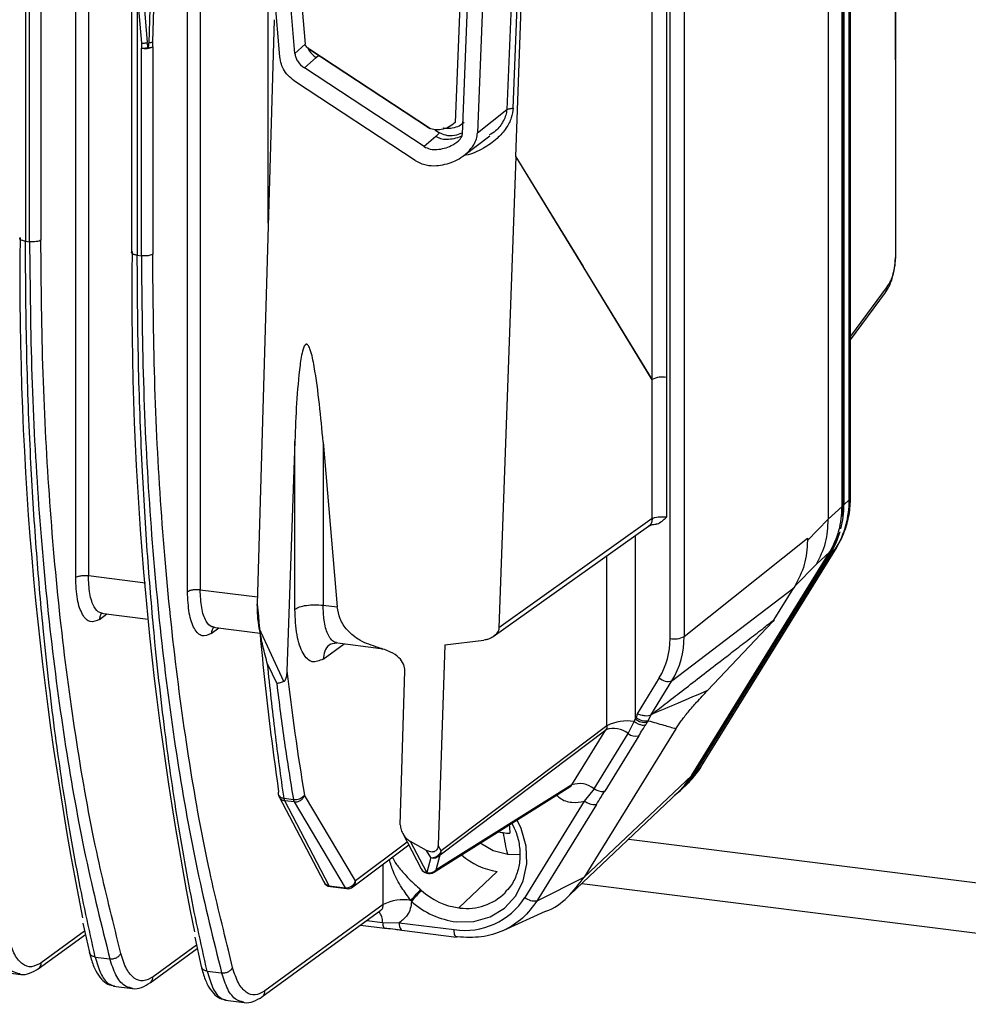
# Model space of a CAD drawing. Units: millimetres. Extents: x 4 to 416, y 4 to 293.
# Drawn here: x 331 to 340, y 224 to 234 of the extents above; entities that cross this region are included whole.
import ezdxf

# ---------------------------------------------------------------- set-up
doc = ezdxf.new("R2010")
doc.units = ezdxf.units.MM

msp = doc.modelspace()

# ---------------------------------------------------------------- linework, layer by layer
at = {"color": 7, "linetype": 'Continuous', "lineweight": 25}
for p, q in [((339.2239, 229.0202), (339.2239, 244.1749)), ((339.2369, 229.0451), (339.2369, 244.1999)), ((339.1529, 228.9525), (339.1529, 244.0905)), ((339.1547, 228.9558), (339.1547, 244.0941)), ((339.1609, 244.1176), (339.1609, 228.9628)), ((339.1701, 244.1249), (339.1701, 228.9701)), ((331.4355, 228.2392), (331.4355, 243.9702)), ((331.5634, 243.9888), (331.5634, 228.2578)), ((339.0135, 243.9532), (339.0135, 228.8269)), ((337.4198, 227.624), (337.4198, 242.7761)), ((337.5615, 242.7965), (337.5615, 227.6444)), ((337.2407, 230.2338), (337.2407, 242.6615)), ((337.3825, 242.6818), (337.3825, 230.2541)), ((332.5614, 228.0973), (332.5614, 242.3932)), ((332.6894, 242.4118), (332.6894, 228.116)), ((332.4748, 242.346), (332.1708, 233.6255)), ((332.211, 233.6347), (332.515, 242.3553)), ((332.9979, 242.3252), (333.7463, 233.609)), ((333.4909, 233.484), (332.7424, 242.2009)), ((333.6423, 233.5173), (332.8939, 242.2335)), ((339.689, 233.4516), (339.689, 242.0416)), ((339.6927, 233.458), (339.6927, 242.048)), ((335.8678, 232.4755), (336.2032, 241.8112)), ((336.13, 241.733), (335.7766, 232.9518)), ((335.8394, 232.9657), (336.1927, 241.7469)), ((335.6067, 241.5919), (335.2558, 232.8214)), ((335.329, 232.7055), (335.6825, 241.4862)), ((335.8344, 241.4976), (335.481, 232.7164)), ((330.9293, 238.6449), (330.9293, 231.6262)), ((330.9712, 231.6209), (330.9712, 238.6395)), ((331.0849, 238.6566), (331.0849, 231.6372)), ((333.3747, 231.8076), (333.3747, 234.8377)), ((331.9978, 234.3206), (331.9978, 231.5121)), ((332.0552, 234.1072), (332.0552, 231.4844)), ((332.0552, 234.1072), (332.097, 233.6208)), ((332.1145, 234.1124), (332.1563, 233.626)), ((333.4338, 233.857), (333.2641, 227.9706)), ((332.097, 233.6208), (332.0972, 233.5687)), ((332.0972, 231.4791), (332.0972, 233.5687)), ((332.165, 233.5746), (332.1563, 233.626)), ((332.2109, 233.5852), (332.2109, 231.4955)), ((333.6423, 233.5173), (333.7463, 233.609)), ((333.7473, 233.5999), (333.7463, 233.609)), ((333.7473, 233.5999), (333.7721, 233.5718)), ((333.7946, 233.5573), (333.7832, 233.5641)), ((333.7832, 233.5641), (334.9869, 232.7717)), ((334.9983, 232.7649), (333.7946, 233.5573)), ((333.7393, 233.371), (333.8572, 233.4749)), ((333.8572, 233.4749), (333.8835, 233.4981)), ((339.6889, 233.4516), (339.6882, 231.4509)), ((334.9428, 232.5782), (333.7393, 233.371)), ((334.8524, 232.4376), (333.649, 233.2303)), ((335.481, 232.7164), (335.7766, 232.9518)), ((334.9869, 232.7717), (334.9983, 232.7649)), ((334.9904, 232.7695), (335.0018, 232.7627)), ((335.053, 232.7477), (335.0999, 232.7168)), ((335.0606, 232.6822), (334.9428, 232.5782)), ((335.0999, 232.7168), (335.0606, 232.6822)), ((335.3422, 232.4881), (335.6047, 232.6871)), ((335.8678, 232.4755), (335.6974, 227.7337)), ((335.8678, 232.4755), (336.5461, 231.3723)), ((335.8678, 232.4755), (337.2395, 230.2312)), ((330.8719, 231.654), (330.8767, 231.664)), ((330.9293, 231.6262), (330.9712, 231.6209)), ((332.0552, 231.4844), (332.0972, 231.4791)), ((337.2395, 230.2312), (336.5462, 231.3723)), ((339.607, 231.1695), (339.2369, 230.6685)), ((339.2369, 230.6325), (339.5899, 231.1102)), ((337.2394, 230.2312), (337.2405, 230.2314)), ((337.2407, 228.8317), (337.2407, 230.2338)), ((337.3825, 230.2541), (337.3825, 228.845)), ((333.6424, 229.6124), (333.5616, 227.2951)), ((333.6424, 227.9187), (333.6424, 229.6124)), ((333.9267, 229.6008), (334.0691, 227.9421)), ((333.9267, 229.6008), (333.9267, 227.9601)), ((339.1701, 228.9701), (339.2239, 229.0202)), ((339.1529, 228.9525), (339.0135, 228.8269)), ((339.1609, 228.9628), (339.1701, 228.9701)), ((337.2407, 228.8317), (335.6974, 227.7337)), ((339.0135, 228.8269), (338.8032, 228.6115)), ((335.6405, 227.6441), (337.2026, 228.7554)), ((337.0689, 228.6603), (337.0689, 226.8161)), ((337.5615, 227.6444), (338.8032, 228.6336)), ((338.8032, 228.6336), (338.8032, 228.6115)), ((337.6379, 226.2459), (339.0273, 228.4964)), ((337.6391, 226.2474), (339.029, 228.4986)), ((339.0357, 228.4816), (337.6727, 226.2738)), ((337.7268, 226.3252), (339.0899, 228.5329)), ((337.7346, 226.3346), (339.0976, 228.5424)), ((338.8937, 228.3749), (339.0273, 228.4964)), ((339.0357, 228.4816), (339.0267, 228.4747)), ((339.0899, 228.5329), (339.0357, 228.4816)), ((339.0976, 228.5424), (339.0899, 228.5329)), ((336.7846, 226.7462), (336.7846, 228.458)), ((339.0267, 228.4747), (337.6637, 226.2669)), ((339.0134, 228.4717), (339.0124, 228.4717)), ((338.6766, 228.1514), (338.8937, 228.3749)), ((331.5634, 228.2578), (332.1375, 228.1855)), ((332.6894, 228.116), (333.2662, 228.0433)), ((337.4387, 227.1977), (338.6653, 228.1341)), ((338.468, 227.8146), (338.6653, 228.1341)), ((338.6766, 228.1514), (338.6657, 228.1338)), ((333.9267, 227.9601), (334.0691, 227.9421)), ((331.6746, 227.8169), (331.7506, 227.8723)), ((331.6898, 227.8799), (332.1638, 227.8202)), ((337.7982, 227.1011), (338.4562, 227.7943)), ((338.4685, 227.8143), (338.4562, 227.7943)), ((332.8006, 227.675), (332.8765, 227.7304)), ((332.8158, 227.7381), (333.2928, 227.6779)), ((333.5303, 227.1904), (333.2842, 227.7275)), ((335.1539, 227.5595), (335.5456, 227.608)), ((333.9262, 227.4177), (334.1371, 227.5716)), ((334.0012, 227.5694), (334.0635, 227.581)), ((334.0485, 227.5827), (334.5072, 227.525)), ((334.4812, 227.5338), (334.5042, 227.5275)), ((334.5015, 227.5257), (334.5275, 227.517)), ((335.1539, 227.5595), (335.0835, 225.5385)), ((333.3679, 227.3649), (333.4592, 227.1723)), ((334.704, 225.7482), (334.7486, 227.2975)), ((337.3108, 227.228), (337.0871, 226.8656)), ((337.226, 226.8533), (337.4387, 227.1977)), ((337.0775, 226.8301), (337.0689, 226.8161)), ((337.2005, 226.7968), (337.1919, 226.7828)), ((337.2005, 226.7968), (337.226, 226.8533)), ((337.226, 226.8533), (337.2365, 226.8615)), ((335.1039, 225.4443), (336.7742, 226.7062)), ((336.7846, 226.7462), (335.1154, 225.485)), ((336.4312, 226.1507), (336.7742, 226.7062)), ((337.4794, 226.7162), (336.5554, 225.2195)), ((336.9977, 226.6667), (337.0578, 226.7888)), ((336.6547, 226.1112), (336.9977, 226.6667)), ((337.1045, 226.6439), (336.7616, 226.0884)), ((337.6727, 226.2738), (337.7268, 226.3252)), ((337.7268, 226.3252), (337.7346, 226.3346)), ((336.5554, 225.2195), (337.6379, 226.2459)), ((337.6379, 226.2459), (337.6391, 226.2474)), ((337.6637, 226.2669), (337.6727, 226.2738)), ((335.0391, 225.2694), (336.4117, 226.1299)), ((336.4312, 226.1507), (335.0646, 225.294)), ((336.6547, 226.1112), (336.5566, 225.9863)), ((337.5361, 226.1054), (337.5906, 226.1572)), ((333.4838, 226.0288), (333.9325, 225.1726)), ((333.5331, 226.0151), (333.6272, 226.0032)), ((334.2544, 225.1824), (333.7389, 226.047)), ((336.4112, 225.0418), (337.5008, 226.0769)), ((333.6344, 225.9793), (333.5404, 225.9912)), ((333.989, 225.135), (333.5404, 225.9912)), ((333.6344, 225.9793), (334.1499, 225.1147)), ((336.5566, 225.9863), (335.9585, 225.0175)), ((336.6796, 225.9531), (336.0815, 224.9843)), ((334.7256, 225.6659), (334.915, 225.3046)), ((337.0037, 225.6047), (366.7635, 221.8553)), ((334.2255, 225.1226), (334.7886, 225.5456)), ((334.7743, 225.573), (334.2544, 225.1824)), ((334.967, 225.4908), (334.8081, 225.5787)), ((334.9715, 225.267), (334.8081, 225.5787)), ((335.1154, 225.485), (335.0835, 225.5385)), ((335.0109, 225.4173), (334.967, 225.4908)), ((335.0109, 225.4173), (334.9715, 225.267)), ((335.0646, 225.294), (335.1039, 225.4443)), ((335.9057, 225.4468), (335.7858, 225.4478)), ((334.5327, 224.9448), (334.5327, 225.3533)), ((335.2937, 224.9117), (335.6799, 225.2793)), ((336.0815, 224.9842), (336.5554, 225.2195)), ((333.989, 225.135), (334.1499, 225.1147)), ((334.0001, 225.1257), (334.161, 225.1054)), ((336.5328, 225.1572), (366.939, 221.3264)), ((334.5327, 224.9448), (333.3407, 224.0752)), ((333.3108, 224.0147), (334.5065, 224.887)), ((335.7403, 224.6843), (336.1656, 224.8768)), ((331.5076, 224.7589), (331.5744, 224.4617)), ((334.3021, 224.7378), (334.5498, 224.7066)), ((334.3663, 224.7847), (334.525, 224.7647)), ((334.525, 224.7647), (334.6938, 224.762)), ((334.6938, 224.762), (335.2457, 224.6925)), ((331.0589, 224.2984), (331.5333, 224.6445)), ((331.5258, 224.6778), (331.0887, 224.3589)), ((331.8892, 224.4517), (331.848, 224.6259)), ((332.6336, 224.6169), (332.7003, 224.3198)), ((334.5409, 224.7106), (334.7123, 224.6901)), ((334.7192, 224.6864), (335.271, 224.6169)), ((335.2795, 224.6186), (335.2712, 224.6186)), ((332.6518, 224.5359), (332.2147, 224.2171)), ((331.6331, 224.4168), (331.7793, 224.3984)), ((332.1849, 224.1565), (332.6593, 224.5026)), ((333.0152, 224.3099), (332.974, 224.4841)), ((330.6915, 224.2658), (330.8804, 224.242)), ((332.7591, 224.275), (332.9053, 224.2565)), ((331.8175, 224.1239), (332.0064, 224.1001)), ((332.9434, 223.9821), (333.1323, 223.9583))]:
    msp.add_line(p, q, dxfattribs=at)
at = {"color": 7, "linetype": 'Continuous', "lineweight": 25, "flags": 128}
for points in [[(339.2239, 229.0202), (339.2344, 229.0341), (339.2369, 229.0451)], [(339.1547, 228.9593), (339.1569, 228.9603), (339.1609, 228.9628)], [(339.1609, 228.9628), (339.1588, 228.897), (339.155, 228.8533)], [(337.5906, 226.1572), (337.6541, 226.2247), (337.7268, 226.3252)], [(337.5008, 226.0769), (337.5648, 226.1448), (337.6379, 226.2459)], [(335.2689, 224.7717), (335.4446, 224.7747), (335.6089, 224.8215), (335.7521, 224.9091), (335.8655, 225.0324), (335.9423, 225.1839), (335.978, 225.3546), (335.9703, 225.5343), (335.9199, 225.7121), (335.8797, 225.7964)], [(335.7858, 225.4478), (335.6393, 225.4874), (335.5083, 225.5636)], [(334.525, 224.7647), (334.5265, 224.7501), (334.529, 224.7372), (334.5323, 224.7262), (334.5364, 224.7175), (334.5411, 224.7112), (334.5464, 224.7075), (334.5498, 224.7066)], [(334.5498, 224.7066), (334.5522, 224.7066), (334.5582, 224.7083)], [(334.7113, 224.6903), (334.7144, 224.6881), (334.7192, 224.6864)]]:
    msp.add_lwpolyline(points, dxfattribs=at)
at = {"color": 7, "linetype": 'Continuous', "lineweight": 25}
for centre, radius, start, end in [((332.1297, 233.7445), 0.1789, 259.52664, 297.00221), ((363.8357, 231.2296), 32.9619, 179.24485, 191.22627), ((364.9612, 231.0877), 32.9614, 179.24503, 191.22655), ((337.342, 230.0326), 0.2252, 79.62566, 116.70194), ((338.2994, 229.0124), 0.9245, 328.75925, 0.48182), ((338.198, 228.9681), 0.9721, 345.77868, 0.11631), ((338.2807, 228.9461), 0.8865, 328.40301, 343.96561), ((338.2743, 228.9377), 0.8835, 328.39206, 342.31231), ((339.0156, 228.4945), 0.0229, 264.6155, 293.45053), ((339.0194, 228.4842), 0.012, 296.11712, 307.18537), ((336.6683, 227.6177), 0.7515, 328.75925, 0.48182), ((337.4603, 227.8455), 0.2252, 259.6224, 296.71256), ((336.7141, 227.6373), 0.8475, 328.75925, 0.48182), ((359.5142, 230.3461), 26.1313, 186.70502, 189.46939), ((337.401, 227.3239), 0.1316, 226.75443, 286.6311), ((336.9852, 226.3568), 0.438, 80.45769, 117.25992), ((337.1642, 226.9246), 0.1444, 228.69421, 281.04769), ((337.1729, 226.9386), 0.1444, 228.69423, 281.04768), ((336.85, 226.4835), 0.2352, 51.13283, 108.80853), ((337.0757, 226.7708), 0.1301, 233.14395, 282.7982), ((336.9587, 226.7134), 0.8385, 307.1864, 328.38218), ((336.9498, 226.7064), 0.8383, 309.20529, 328.37928), ((337.6525, 226.2848), 0.0211, 261.27721, 301.84072), ((336.5071, 225.928), 0.2352, 51.13282, 108.80855), ((333.5626, 226.07), 0.0889, 188.36906, 207.9601), ((333.6062, 226.0243), 0.0737, 187.14205, 206.6755), ((333.7003, 226.0124), 0.0737, 187.14242, 206.67373), ((333.646, 226.1199), 0.1181, 260.83201, 321.9054), ((338.4641, 225.8794), 2.6662, 182.84397, 184.66228), ((335.893, 226.8784), 1.2187, 259.78081, 262.83303), ((335.9011, 226.9426), 1.2834, 262.83131, 265.78012), ((336.9671, 225.8021), 1.2333, 186.18592, 196.69838), ((335.0206, 225.5175), 0.1007, 264.47037, 321.97906), ((335.0365, 225.503), 0.0894, 253.34205, 318.94652), ((335.0294, 225.5115), 0.09, 321.55169, 342.88794), ((335.0368, 225.4851), 0.0785, 328.70136, 359.93807), ((335.7719, 225.9468), 0.6739, 227.99154, 262.14978), ((334.9937, 225.3459), 0.0889, 207.65665, 301.13935), ((334.9793, 225.3401), 0.0735, 208.87058, 263.85619), ((334.9971, 225.3527), 0.0894, 253.34207, 318.94585), ((334.0112, 225.2139), 0.0889, 207.65665, 262.81924), ((333.9969, 225.2081), 0.0735, 208.87058, 263.85618), ((334.0035, 225.1409), 0.0156, 202.28971, 257.64397), ((334.1599, 225.2138), 0.0995, 264.19887, 341.63452), ((334.1647, 225.1211), 0.0161, 203.21979, 256.71389), ((334.1721, 225.1936), 0.0889, 262.81924, 306.97758), ((334.1797, 225.1816), 0.0747, 307.87462, 0.65732), ((335.7983, 224.17), 1.2709, 133.84328, 140.5564), ((335.3882, 225.6057), 0.7004, 227.83067, 262.24618), ((335.353, 225.4012), 0.7168, 261.3905, 327.63651), ((335.3745, 225.4512), 0.5453, 262.6995, 314.84159), ((336.0538, 225.126), 0.1444, 228.69305, 281.05164), ((334.7341, 224.5525), 0.441, 80.16644, 117.17645), ((335.3645, 225.5814), 0.8153, 227.79759, 263.26554), ((335.3723, 225.5354), 0.6286, 262.81863, 263.88113), ((334.3651, 224.7736), 0.1601, 356.81175, 39.05923), ((334.7968, 224.7491), 0.1038, 172.87, 214.55871)]:
    msp.add_arc(centre, radius, start, end, dxfattribs=at)
for points in [[(332.097, 233.6208), (332.1018, 233.6207), (332.1115, 233.6206), (332.1268, 233.6215), (332.142, 233.6232), (332.1515, 233.6251), (332.1563, 233.626)], [(332.1708, 233.6255), (332.1752, 233.6259), (332.184, 233.6268), (332.1952, 233.6289), (332.2046, 233.6315), (332.2089, 233.6337), (332.211, 233.6347)], [(335.7766, 232.9518), (335.78, 232.9535), (335.7866, 232.9567), (335.8014, 232.9607), (335.8189, 232.9639), (335.8325, 232.9651), (335.8394, 232.9657)], [(338.8032, 228.6115), (338.7976, 228.5287), (338.7864, 228.3629), (338.7132, 228.2219), (338.6766, 228.1514)], [(331.4355, 228.2392), (331.4417, 228.243), (331.4541, 228.2506), (331.4872, 228.2579), (331.5257, 228.261), (331.5508, 228.2589), (331.5634, 228.2578)], [(332.5614, 228.0974), (332.5676, 228.1012), (332.5801, 228.1088), (332.6131, 228.116), (332.6517, 228.1192), (332.6768, 228.117), (332.6894, 228.116)], [(333.2641, 227.9706), (333.2937, 227.6445), (333.353, 226.9922), (333.4368, 226.3839), (333.4786, 226.0798)], [(333.6424, 227.9188), (333.6562, 227.9272), (333.6838, 227.9441), (333.7573, 227.9602), (333.8429, 227.9672), (333.8988, 227.9624), (333.9267, 227.9601)], [(336.6796, 225.9531), (336.6725, 225.9509), (336.6581, 225.9465), (336.6259, 225.9517), (336.5904, 225.9648), (336.5679, 225.9792), (336.5566, 225.9863)], [(331.0887, 224.359), (331.0555, 224.3409), (330.989, 224.3048), (330.8975, 224.3374), (330.8179, 224.4282), (330.7814, 224.5384), (330.7632, 224.5936)], [(331.7793, 224.3984), (331.7904, 224.3981), (331.8127, 224.3974), (331.846, 224.4088), (331.8742, 224.4273), (331.8842, 224.4436), (331.8892, 224.4518)], [(332.2147, 224.2171), (332.1815, 224.1991), (332.115, 224.163), (332.0234, 224.1956), (331.9438, 224.2863), (331.9074, 224.3966), (331.8892, 224.4517)], [(332.9053, 224.2565), (332.9164, 224.2562), (332.9386, 224.2556), (332.972, 224.2669), (333.0001, 224.2855), (333.0102, 224.3018), (333.0152, 224.3099)], [(333.3407, 224.0752), (333.3074, 224.0572), (333.2409, 224.0211), (333.1494, 224.0537), (333.0698, 224.1445), (333.0334, 224.2547), (333.0152, 224.3099)]]:
    msp.add_open_spline(points, degree=3, dxfattribs=at)
for points, knots in [([(332.165, 233.5746), (332.1596, 233.5732), (332.1488, 233.5706), (332.1314, 233.5683), (332.1139, 233.5675), (332.1027, 233.5683), (332.0972, 233.5687)], [0, 0, 0, 0, 0.25018, 0.500215, 0.750137, 1, 1, 1, 1]), ([(332.1708, 233.6255), (332.1698, 233.6139), (332.1684, 233.597), (332.1658, 233.58), (332.165, 233.5746)], [0, 0, 0, 0, 0.677733, 1, 1, 1, 1]), ([(332.165, 233.5746), (332.1749, 233.5751), (332.1948, 233.5761), (332.2055, 233.5822), (332.2109, 233.5852)], [0, 0, 0, 0, 0.500002, 1, 1, 1, 1]), ([(332.2109, 233.5852), (332.2108, 233.5944), (332.2107, 233.6107), (332.2109, 233.6274), (332.211, 233.6347)], [0, 0, 0, 0, 0.5606485, 1, 1, 1, 1]), ([(333.7946, 233.5573), (333.7837, 233.5648), (333.7661, 233.5769), (333.7525, 233.5935), (333.7473, 233.5999)], [0, 0, 0, 0, 0.61973, 1, 1, 1, 1]), ([(333.7721, 233.5718), (333.777, 233.5615), (333.7964, 233.5212), (333.8312, 233.4947), (333.8572, 233.4749)], [0, 0, 0, 0, 0.256356, 1, 1, 1, 1]), ([(333.7721, 233.5718), (333.7741, 233.5704), (333.7778, 233.5677), (333.7815, 233.5652), (333.7832, 233.5641)], [0, 0, 0, 0, 0.549087, 1, 1, 1, 1]), ([(333.649, 233.2303), (333.608, 233.2636), (333.5483, 233.3121), (333.5028, 233.4075), (333.4949, 233.4585), (333.4909, 233.484)], [0, 0, 0, 0, 0.522053, 0.760833, 1, 1, 1, 1]), ([(333.6423, 233.5173), (333.6444, 233.5039), (333.6488, 233.4766), (333.6761, 233.4211), (333.7129, 233.3919), (333.7393, 233.371)], [0, 0, 0, 0, 0.213385, 0.435687, 1, 1, 1, 1]), ([(335.8394, 232.9657), (335.8352, 232.9335), (335.826, 232.8636), (335.7691, 232.7563), (335.6741, 232.648), (335.535, 232.5549), (335.4185, 232.4993), (335.3513, 232.4909), (335.3448, 232.4901)], [0, 0, 0, 0, 0.132125, 0.286584, 0.474998, 0.705224, 0.971532, 1, 1, 1, 1]), ([(335.7766, 232.9518), (335.7741, 232.9328), (335.7687, 232.8928), (335.7329, 232.8165), (335.6778, 232.7402), (335.6215, 232.7082), (335.5993, 232.6957)], [0, 0, 0, 0, 0.1734847, 0.3650943, 0.7498646, 1, 1, 1, 1]), ([(335.2558, 232.8214), (335.2345, 232.8035), (335.192, 232.7676), (335.1204, 232.7518), (335.0535, 232.7416), (335.0169, 232.7571), (334.9983, 232.7649)], [0, 0, 0, 0, 0.278523, 0.555781, 0.774425, 1, 1, 1, 1]), ([(335.3464, 232.8208), (335.33, 232.8081), (335.2936, 232.7798), (335.2295, 232.7646), (335.1767, 232.7576), (335.1479, 232.7634), (335.1395, 232.7663), (335.1387, 232.7666)], [0, 0, 0, 0, 0.263975, 0.586626, 0.873369, 0.988515, 1, 1, 1, 1]), ([(334.8524, 232.4376), (334.889, 232.4201), (334.9558, 232.388), (335.0899, 232.3835), (335.2371, 232.4172), (335.3678, 232.4988), (335.4403, 232.5869), (335.4733, 232.655), (335.4785, 232.6964), (335.481, 232.7164)], [0, 0, 0, 0, 0.163053, 0.2979637, 0.5225363, 0.7346002, 0.8482558, 0.9268166, 1, 1, 1, 1]), ([(334.9428, 232.5782), (334.9628, 232.569), (335.0093, 232.5476), (335.1114, 232.5482), (335.2172, 232.5826), (335.2939, 232.6375), (335.3206, 232.6757), (335.3276, 232.6934), (335.3285, 232.7016), (335.329, 232.7055)], [0, 0, 0, 0, 0.155507, 0.36095, 0.686869, 0.882003, 0.947204, 0.974642, 1, 1, 1, 1]), ([(335.0606, 232.6822), (335.0758, 232.6747), (335.1103, 232.6577), (335.1742, 232.6504), (335.2454, 232.6602), (335.298, 232.6738), (335.3231, 232.6883), (335.3257, 232.6898)], [0, 0, 0, 0, 0.191356, 0.432925, 0.701435, 0.969757, 1, 1, 1, 1]), ([(335.323, 232.7144), (335.2988, 232.7047), (335.2458, 232.6835), (335.1663, 232.6868), (335.12, 232.7077), (335.0999, 232.7168)], [0, 0, 0, 0, 0.321419, 0.704684, 1, 1, 1, 1]), ([(330.9292, 231.6262), (330.9225, 231.6273), (330.9101, 231.6292), (330.8929, 231.6343), (330.88, 231.6405), (330.8737, 231.6475), (330.8708, 231.6519), (330.8718, 231.654), (330.8719, 231.654)], [0, 0, 0, 0, 0.2063, 0.381631, 0.638381, 0.825856, 0.994895, 1, 1, 1, 1]), ([(331.6331, 224.4168), (331.6009, 224.5587), (331.5365, 224.8425), (331.4482, 225.2882), (331.3661, 225.748), (331.2909, 226.2225), (331.2226, 226.7109), (331.1612, 227.2126), (331.0974, 227.8165), (331.0338, 228.5572), (330.9774, 229.4733), (330.9373, 230.5021), (330.932, 231.2417), (330.9292, 231.6262)], [0, 0, 0, 0, 0.0714356, 0.142871, 0.214306, 0.2857406, 0.357175, 0.428609, 0.5000428, 0.6087681, 0.7283366, 0.8587476, 1, 1, 1, 1]), ([(331.0849, 231.6372), (331.0794, 231.634), (331.0685, 231.6275), (331.0392, 231.6209), (331.0049, 231.6181), (330.9824, 231.62), (330.9712, 231.6209)], [0, 0, 0, 0, 0.248869, 0.496946, 0.748643, 1, 1, 1, 1]), ([(330.9712, 231.6209), (330.9756, 231.1677), (330.9844, 230.2613), (331.0557, 228.9587), (331.1688, 227.709), (331.3279, 226.5264), (331.5272, 225.4103), (331.6953, 224.7357), (331.7793, 224.3984)], [0, 0, 0, 0, 0.166673, 0.333344, 0.500012, 0.666677, 0.83334, 1, 1, 1, 1]), ([(331.848, 224.6259), (331.7788, 224.9048), (331.6262, 225.5198), (331.4402, 226.5694), (331.2815, 227.7453), (331.1691, 228.9888), (331.0981, 230.2846), (331.0893, 231.1863), (331.0849, 231.6372)], [0, 0, 0, 0, 0.1423502, 0.3138802, 0.4854101, 0.6569401, 0.82847, 1, 1, 1, 1]), ([(331.9981, 231.5121), (331.998, 231.5126), (331.9973, 231.5159), (332.0002, 231.5192), (332.0027, 231.522)], [0, 0, 0, 0, 0.135766, 1, 1, 1, 1]), ([(332.0552, 231.4844), (332.0491, 231.4853), (332.0377, 231.487), (332.0242, 231.4908), (332.0126, 231.4953), (332.0036, 231.5009), (331.9983, 231.5069), (331.9981, 231.5106), (331.9981, 231.5121)], [0, 0, 0, 0, 0.186188, 0.348286, 0.486259, 0.684123, 0.875033, 1, 1, 1, 1]), ([(332.7591, 224.275), (332.7269, 224.4169), (332.6625, 224.7006), (332.5742, 225.1464), (332.4921, 225.6061), (332.4169, 226.0807), (332.3485, 226.5691), (332.2871, 227.0708), (332.2233, 227.6746), (332.1598, 228.4151), (332.1034, 229.3311), (332.0632, 230.36), (332.058, 231.0997), (332.0552, 231.4844)], [0, 0, 0, 0, 0.0714356, 0.142871, 0.214306, 0.2857406, 0.357175, 0.428609, 0.5000428, 0.6087339, 0.7282911, 0.8587134, 1, 1, 1, 1]), ([(332.2109, 231.4955), (332.2069, 231.493), (332.1982, 231.4873), (332.1783, 231.4818), (332.1576, 231.4786), (332.1387, 231.4772), (332.1179, 231.477), (332.1042, 231.4784), (332.0972, 231.4791)], [0, 0, 0, 0, 0.189267, 0.41856, 0.548802, 0.689128, 0.83953, 1, 1, 1, 1]), ([(332.0972, 231.4791), (332.1016, 231.0259), (332.1104, 230.1195), (332.1817, 228.8169), (332.2947, 227.5672), (332.4539, 226.3846), (332.6532, 225.2684), (332.8212, 224.5938), (332.9053, 224.2565)], [0, 0, 0, 0, 0.166673, 0.333344, 0.500012, 0.666677, 0.83334, 1, 1, 1, 1]), ([(332.974, 224.4841), (332.9048, 224.763), (332.7522, 225.378), (332.5661, 226.4276), (332.4075, 227.6036), (332.295, 228.847), (332.2241, 230.1429), (332.2153, 231.0446), (332.2109, 231.4955)], [0, 0, 0, 0, 0.1423515, 0.3138812, 0.4854109, 0.6569406, 0.8284703, 1, 1, 1, 1]), ([(339.5842, 231.1032), (339.597, 231.1222), (339.6231, 231.1609), (339.6585, 231.2495), (339.6793, 231.3369), (339.6888, 231.4102), (339.6897, 231.4454), (339.6902, 231.4631)], [0, 0, 0, 0, 0.240724, 0.490423, 0.743302, 0.871195, 1, 1, 1, 1]), ([(339.607, 231.1695), (339.6187, 231.1866), (339.6407, 231.2189), (339.6679, 231.2946), (339.6818, 231.3642), (339.6875, 231.4162), (339.688, 231.4394), (339.6883, 231.4509)], [0, 0, 0, 0, 0.3008809, 0.5650805, 0.7984305, 0.9002552, 1, 1, 1, 1]), ([(339.5882, 231.1114), (339.5931, 231.1175), (339.6059, 231.1338), (339.6066, 231.1558), (339.607, 231.1695)], [0, 0, 0, 0, 0.379651, 1, 1, 1, 1]), ([(333.9267, 229.6008), (333.9037, 229.8573), (333.8755, 230.1722), (333.8125, 230.4938), (333.7847, 230.5658), (333.7716, 230.5828), (333.7649, 230.5873), (333.7602, 230.5887), (333.7554, 230.5883), (333.7508, 230.5861), (333.7464, 230.5822), (333.7352, 230.568), (333.7111, 230.4988), (333.664, 230.177), (333.6521, 229.8676), (333.6424, 229.6124)], [0, 0, 0, 0, 0.387213, 0.475353, 0.498904, 0.506475, 0.509405, 0.511934, 0.514285, 0.51672, 0.51949, 0.522767, 0.542466, 0.622768, 1, 1, 1, 1]), ([(339.0976, 228.5424), (339.1152, 228.5733), (339.1621, 228.6555), (339.2126, 228.8033), (339.235, 228.9431), (339.2365, 229.0246), (339.2369, 229.0451)], [0, 0, 0, 0, 0.204685, 0.544397, 0.885226, 1, 1, 1, 1]), ([(339.0273, 228.4964), (339.0636, 228.5663), (339.1363, 228.7062), (339.1474, 228.8704), (339.1529, 228.9525)], [0, 0, 0, 0, 0.500002, 1, 1, 1, 1]), ([(337.2407, 228.8317), (337.2389, 228.8183), (337.2351, 228.7914), (337.2186, 228.7651), (337.2045, 228.7581), (337.2019, 228.7567)], [0, 0, 0, 0, 0.447773, 0.895546, 1, 1, 1, 1]), ([(337.3825, 228.845), (337.3694, 228.8462), (337.3492, 228.8482), (337.3207, 228.848), (337.2943, 228.8464), (337.2707, 228.8427), (337.2515, 228.8373), (337.2445, 228.8336), (337.2407, 228.8317)], [0, 0, 0, 0, 0.236212, 0.36465, 0.499667, 0.720916, 0.853334, 1, 1, 1, 1]), ([(337.2799, 228.7768), (337.283, 228.7776), (337.3235, 228.7888), (337.3542, 228.818), (337.3825, 228.845)], [0, 0, 0, 0, 0.0764771, 1, 1, 1, 1]), ([(338.8937, 228.3749), (338.9294, 228.4448), (339.0003, 228.5834), (339.0091, 228.7462), (339.0135, 228.8269)], [0, 0, 0, 0, 0.504747, 1, 1, 1, 1]), ([(337.2056, 228.7576), (337.2136, 228.7614), (337.23, 228.7691), (337.2606, 228.7754), (337.2799, 228.7759), (337.28, 228.7759)], [0, 0, 0, 0, 0.490575, 0.997523, 1, 1, 1, 1]), ([(331.6746, 227.8169), (331.643, 227.8027), (331.5798, 227.7744), (331.5011, 227.8538), (331.4462, 228.0103), (331.439, 228.1628), (331.4355, 228.2392)], [0, 0, 0, 0, 0.250221, 0.499941, 0.749702, 1, 1, 1, 1]), ([(331.7012, 227.8814), (331.6936, 227.882), (331.6643, 227.8842), (331.617, 227.9387), (331.5722, 228.0652), (331.5663, 228.1947), (331.5634, 228.2578)], [0, 0, 0, 0, 0.094003, 0.365547, 0.691056, 1, 1, 1, 1]), ([(332.8006, 227.675), (332.769, 227.6608), (332.7058, 227.6325), (332.627, 227.712), (332.5721, 227.8684), (332.565, 228.021), (332.5614, 228.0973)], [0, 0, 0, 0, 0.250221, 0.499941, 0.749702, 1, 1, 1, 1]), ([(332.8272, 227.7396), (332.8196, 227.7401), (332.7902, 227.7423), (332.743, 227.7969), (332.6982, 227.9234), (332.6922, 228.0529), (332.6894, 228.116)], [0, 0, 0, 0, 0.094003, 0.365547, 0.691056, 1, 1, 1, 1]), ([(333.2841, 227.7275), (333.2777, 227.769), (333.2654, 227.8489), (333.2645, 227.9312), (333.2641, 227.9706)], [0, 0, 0, 0, 0.520367, 1, 1, 1, 1]), ([(333.9262, 227.4177), (333.8888, 227.4009), (333.814, 227.3673), (333.7205, 227.461), (333.6552, 227.6467), (333.6467, 227.828), (333.6424, 227.9187)], [0, 0, 0, 0, 0.249296, 0.499032, 0.749263, 1, 1, 1, 1]), ([(334.0631, 227.5845), (334.0555, 227.5851), (334.0336, 227.5871), (334.003, 227.6172), (333.9647, 227.6824), (333.9333, 227.7944), (333.9288, 227.9076), (333.9267, 227.9601)], [0, 0, 0, 0, 0.095903, 0.272866, 0.439454, 0.740274, 1, 1, 1, 1]), ([(334.4812, 227.5338), (334.4176, 227.5544), (334.3022, 227.5918), (334.1732, 227.697), (334.0927, 227.814), (334.0766, 227.9015), (334.0691, 227.9421)], [0, 0, 0, 0, 0.3265, 0.592824, 0.810637, 1, 1, 1, 1]), ([(331.707, 227.8829), (331.7055, 227.8822), (331.6938, 227.8761), (331.6798, 227.853), (331.6763, 227.8289), (331.6746, 227.8169)], [0, 0, 0, 0, 0.066912, 0.533456, 1, 1, 1, 1]), ([(337.2365, 226.8615), (337.2877, 226.9011), (337.3949, 226.9841), (337.5632, 227.1145), (337.7407, 227.2521), (337.9076, 227.3816), (338.0619, 227.5003), (338.2041, 227.6085), (338.34, 227.7127), (338.4295, 227.7839), (338.468, 227.8146)], [0, 0, 0, 0, 0.124713, 0.261191, 0.409435, 0.556767, 0.666318, 0.787629, 0.908449, 1, 1, 1, 1]), ([(332.833, 227.7411), (332.8315, 227.7403), (332.8198, 227.7342), (332.8057, 227.7111), (332.8023, 227.687), (332.8006, 227.675)], [0, 0, 0, 0, 0.066912, 0.533456, 1, 1, 1, 1]), ([(333.3679, 227.3649), (333.3515, 227.4253), (333.3199, 227.5419), (333.2958, 227.6671), (333.2841, 227.7275)], [0, 0, 0, 0, 0.5181151, 1, 1, 1, 1]), ([(335.6974, 227.7337), (335.6968, 227.7276), (335.6955, 227.7151), (335.6853, 227.6891), (335.6597, 227.6559), (335.6214, 227.6303), (335.5891, 227.6176), (335.566, 227.6111), (335.5535, 227.6092), (335.5456, 227.608)], [0, 0, 0, 0, 0.085845, 0.176301, 0.379391, 0.648784, 0.812965, 0.880354, 1, 1, 1, 1]), ([(334.0042, 227.5678), (333.9988, 227.5651), (333.9705, 227.5509), (333.9374, 227.4981), (333.9299, 227.4445), (333.9262, 227.4177)], [0, 0, 0, 0, 0.104764, 0.552382, 1, 1, 1, 1]), ([(334.7486, 227.2975), (334.7483, 227.309), (334.7475, 227.3324), (334.7324, 227.3806), (334.6883, 227.4399), (334.5995, 227.4975), (334.5239, 227.5207), (334.4812, 227.5338)], [0, 0, 0, 0, 0.083757, 0.169936, 0.376939, 0.648684, 1, 1, 1, 1]), ([(333.5331, 226.0151), (333.5024, 226.2342), (333.441, 226.6723), (333.3922, 227.134), (333.3679, 227.3649)], [0, 0, 0, 0, 0.5, 1, 1, 1, 1]), ([(333.5616, 227.2951), (333.5603, 227.2721), (333.5586, 227.2408), (333.5464, 227.2073), (333.5376, 227.1952), (333.5326, 227.1919), (333.5303, 227.1904)], [0, 0, 0, 0, 0.615457, 0.84019, 0.925836, 1, 1, 1, 1]), ([(333.5303, 227.1904), (333.5249, 227.1879), (333.5139, 227.1829), (333.4943, 227.1768), (333.4755, 227.1731), (333.4638, 227.1725), (333.4592, 227.1723)], [0, 0, 0, 0, 0.2390328, 0.4940152, 0.8033333, 1, 1, 1, 1]), ([(333.4592, 227.1723), (333.4844, 226.973), (333.535, 226.5745), (333.5964, 226.1937), (333.6272, 226.0032)], [0, 0, 0, 0, 0.5, 1, 1, 1, 1]), ([(337.7982, 227.1011), (337.6971, 227.0576), (337.5103, 226.9772), (337.3226, 226.8979), (337.2365, 226.8615)], [0, 0, 0, 0, 0.540976, 1, 1, 1, 1]), ([(337.4794, 226.7162), (337.4875, 226.7291), (337.5037, 226.7546), (337.5341, 226.7976), (337.5671, 226.841), (337.6216, 226.908), (337.7009, 226.9978), (337.7621, 227.0629), (337.7982, 227.1011)], [0, 0, 0, 0, 0.0717898, 0.1428982, 0.2263501, 0.3293924, 0.6056242, 1, 1, 1, 1]), ([(337.0689, 226.8161), (337.0669, 226.811), (337.0632, 226.8019), (337.0595, 226.7928), (337.0578, 226.7888)], [0, 0, 0, 0, 0.560105, 1, 1, 1, 1]), ([(337.0871, 226.8656), (337.0867, 226.8586), (337.086, 226.8458), (337.0802, 226.835), (337.0775, 226.8301)], [0, 0, 0, 0, 0.5425576, 1, 1, 1, 1]), ([(337.226, 226.8533), (337.2191, 226.8498), (337.2052, 226.8429), (337.1691, 226.8432), (337.1276, 226.8513), (337.1004, 226.8609), (337.0871, 226.8656)], [0, 0, 0, 0, 0.247424, 0.49584, 0.753733, 1, 1, 1, 1]), ([(337.2005, 226.7968), (337.2528, 226.7821), (337.3462, 226.7557), (337.4387, 226.7283), (337.4794, 226.7162)], [0, 0, 0, 0, 0.560071, 1, 1, 1, 1]), ([(336.7846, 226.7462), (336.7843, 226.7388), (336.7836, 226.7245), (336.7773, 226.7122), (336.7742, 226.7062)], [0, 0, 0, 0, 0.512566, 1, 1, 1, 1]), ([(337.0578, 226.7888), (337.0684, 226.7822), (337.0902, 226.7686), (337.1244, 226.7557), (337.1552, 226.7504), (337.1687, 226.7543), (337.1753, 226.7561)], [0, 0, 0, 0, 0.240795, 0.49787, 0.756109, 1, 1, 1, 1]), ([(337.1045, 226.6439), (337.1175, 226.6646), (337.1409, 226.7019), (337.1647, 226.7394), (337.1753, 226.7561)], [0, 0, 0, 0, 0.554287, 1, 1, 1, 1]), ([(337.1753, 226.7561), (337.1784, 226.7611), (337.184, 226.7701), (337.1895, 226.7789), (337.1919, 226.7828)], [0, 0, 0, 0, 0.56, 1, 1, 1, 1]), ([(337.5964, 226.1629), (337.6363, 226.2055), (337.6868, 226.2593), (337.7263, 226.3216), (337.7346, 226.3346)], [0, 0, 0, 0, 0.791582, 1, 1, 1, 1]), ([(336.4114, 226.1305), (336.4129, 226.1312), (336.422, 226.1353), (336.427, 226.1437), (336.4312, 226.1507)], [0, 0, 0, 0, 0.162064, 1, 1, 1, 1]), ([(336.6547, 226.1112), (336.6615, 226.1074), (336.6741, 226.1004), (336.6945, 226.092), (336.719, 226.0848), (336.7439, 226.0824), (336.7562, 226.0866), (336.7616, 226.0884)], [0, 0, 0, 0, 0.1664808, 0.3106335, 0.4952066, 0.7810517, 1, 1, 1, 1]), ([(333.4786, 226.0798), (333.4752, 226.0723), (333.4716, 226.0644), (333.4748, 226.0575), (333.475, 226.0571)], [0, 0, 0, 0, 0.946194, 1, 1, 1, 1]), ([(333.475, 226.0571), (333.477, 226.0507), (333.4811, 226.0374), (333.5023, 226.0218), (333.5228, 226.0173), (333.5331, 226.0151)], [0, 0, 0, 0, 0.320452, 0.660226, 1, 1, 1, 1]), ([(333.4849, 226.029), (333.4856, 226.027), (333.488, 226.0197), (333.4979, 226.01), (333.5147, 225.997), (333.5304, 225.9934), (333.5404, 225.9912)], [0, 0, 0, 0, 0.091297, 0.342856, 0.584306, 1, 1, 1, 1]), ([(333.6344, 225.9793), (333.6451, 225.9792), (333.6667, 225.979), (333.699, 225.9926), (333.7256, 226.0165), (333.7345, 226.0368), (333.7389, 226.047)], [0, 0, 0, 0, 0.242799, 0.490423, 0.744041, 1, 1, 1, 1]), ([(336.278, 226.0461), (336.2879, 226.0368), (336.3306, 225.997), (336.434, 225.9641), (336.5155, 225.9789), (336.5566, 225.9863)], [0, 0, 0, 0, 0.1297583, 0.5603098, 1, 1, 1, 1]), ([(336.6796, 225.9531), (336.6947, 225.978), (336.7218, 226.023), (336.7493, 226.0682), (336.7616, 226.0884)], [0, 0, 0, 0, 0.5527789, 1, 1, 1, 1]), ([(334.704, 225.7482), (334.7053, 225.7314), (334.7083, 225.6951), (334.7342, 225.6485), (334.7663, 225.6066), (334.7946, 225.5877), (334.8081, 225.5787)], [0, 0, 0, 0, 0.230198, 0.495113, 0.758196, 1, 1, 1, 1]), ([(335.8262, 225.7629), (335.8429, 225.7295), (335.8821, 225.6515), (335.9089, 225.5199), (335.9103, 225.3786), (335.8786, 225.2464), (335.8272, 225.139), (335.7764, 225.0876), (335.7559, 225.0668)], [0, 0, 0, 0, 0.136501, 0.319751, 0.503256, 0.687564, 0.873405, 1, 1, 1, 1]), ([(335.0835, 225.5385), (335.0828, 225.5314), (335.0816, 225.518), (335.0735, 225.4995), (335.061, 225.4853), (335.0454, 225.4769), (335.0282, 225.4737), (335.0009, 225.4751), (334.9812, 225.4842), (334.967, 225.4908)], [0, 0, 0, 0, 0.1302681, 0.2450633, 0.3526307, 0.4628498, 0.5645237, 0.6863776, 1, 1, 1, 1]), ([(334.6236, 225.4216), (334.6331, 225.4037), (334.65, 225.3719), (334.6741, 225.3385), (334.6875, 225.3211), (334.6913, 225.3163), (334.6924, 225.3149), (334.7214, 225.2784), (334.7868, 225.2061), (334.8679, 225.1321), (334.9083, 225.0952)], [0, 0, 0, 0, 0.157021, 0.278805, 0.311387, 0.320604, 0.323445, 0.325107, 0.663941, 1, 1, 1, 1]), ([(334.8094, 224.987), (334.7785, 225.0293), (334.7086, 225.125), (334.6347, 225.2604), (334.6054, 225.357), (334.5928, 225.3985)], [0, 0, 0, 0, 0.310642, 0.703499, 1, 1, 1, 1]), ([(335.0396, 225.2699), (335.0398, 225.2699), (335.045, 225.2719), (335.0538, 225.2802), (335.0609, 225.2892), (335.0646, 225.294)], [0, 0, 0, 0, 0.014162, 0.484143, 1, 1, 1, 1]), ([(336.1654, 224.877), (336.1662, 224.8773), (336.2522, 224.9022), (336.3966, 225.0128), (336.5025, 225.1506), (336.5554, 225.2195)], [0, 0, 0, 0, 0.004886, 0.502443, 1, 1, 1, 1]), ([(334.8094, 224.987), (334.8179, 224.9967), (334.8354, 225.0167), (334.8647, 225.0491), (334.8913, 225.0778), (334.9028, 225.0896), (334.9083, 225.0952)], [0, 0, 0, 0, 0.241572, 0.501169, 0.760116, 1, 1, 1, 1]), ([(334.918, 225.0866), (334.9162, 225.0882), (334.913, 225.0911), (334.9097, 225.094), (334.9083, 225.0952)], [0, 0, 0, 0, 0.559984, 1, 1, 1, 1]), ([(334.5042, 224.8865), (334.5058, 224.8873), (334.5168, 224.8927), (334.5258, 224.9088), (334.5323, 224.9285), (334.5326, 224.9394), (334.5327, 224.9448)], [0, 0, 0, 0, 0.080466, 0.535013, 0.766407, 1, 1, 1, 1]), ([(334.8169, 224.9774), (334.8142, 224.9524), (334.8088, 224.9026), (334.7715, 224.823), (334.7233, 224.7851), (334.6938, 224.762)], [0, 0, 0, 0, 0.2812934, 0.5615714, 1, 1, 1, 1]), ([(334.8094, 224.987), (334.8108, 224.9852), (334.8133, 224.982), (334.8158, 224.9788), (334.8169, 224.9774)], [0, 0, 0, 0, 0.562491, 1, 1, 1, 1]), ([(336.0815, 224.9843), (336.0358, 224.9225), (335.9443, 224.799), (335.7472, 224.6766), (335.5221, 224.6065), (335.3604, 224.6146), (335.2795, 224.6186)], [0, 0, 0, 0, 0.25, 0.5, 0.75, 1, 1, 1, 1]), ([(334.5582, 224.7083), (334.5895, 224.7046), (334.6402, 224.6986), (334.6908, 224.6925), (334.7102, 224.6902)], [0, 0, 0, 0, 0.616101, 1, 1, 1, 1]), ([(335.2712, 224.6186), (335.2695, 224.6183), (335.2633, 224.6175), (335.2548, 224.6308), (335.2471, 224.6561), (335.2461, 224.6804), (335.2457, 224.6925)], [0, 0, 0, 0, 0.111763, 0.407842, 0.703921, 1, 1, 1, 1]), ([(330.8726, 224.2463), (330.8481, 224.2522), (330.7891, 224.2664), (330.7115, 224.3636), (330.6722, 224.483), (330.6534, 224.5402)], [0, 0, 0, 0, 0.269369, 0.649667, 1, 1, 1, 1]), ([(331.5731, 224.4658), (331.579, 224.4421), (331.5966, 224.3717), (331.6343, 224.2769), (331.6893, 224.1949), (331.7532, 224.14), (331.803, 224.1294), (331.8255, 224.1246)], [0, 0, 0, 0, 0.132207, 0.393116, 0.631933, 0.833714, 1, 1, 1, 1]), ([(331.6331, 224.4168), (331.6228, 224.4192), (331.6023, 224.4241), (331.5813, 224.4409), (331.5769, 224.4554), (331.575, 224.4619)], [0, 0, 0, 0, 0.3542779, 0.7085557, 1, 1, 1, 1]), ([(331.6331, 224.4168), (331.6498, 224.3594), (331.6844, 224.2407), (331.7529, 224.1449), (331.8046, 224.1316), (331.8262, 224.1261)], [0, 0, 0, 0, 0.353303, 0.73021, 1, 1, 1, 1]), ([(331.0587, 224.299), (331.0605, 224.3001), (331.0678, 224.3046), (331.0767, 224.3163), (331.0864, 224.3351), (331.0878, 224.35), (331.0887, 224.3589)], [0, 0, 0, 0, 0.091706, 0.382096, 0.630522, 1, 1, 1, 1]), ([(331.9985, 224.1044), (331.9741, 224.1103), (331.9151, 224.1246), (331.8374, 224.2218), (331.7981, 224.3411), (331.7793, 224.3984)], [0, 0, 0, 0, 0.2693686, 0.6496675, 1, 1, 1, 1]), ([(332.699, 224.3239), (332.705, 224.3002), (332.7226, 224.2298), (332.7602, 224.135), (332.8153, 224.053), (332.8792, 223.9982), (332.929, 223.9875), (332.9515, 223.9827)], [0, 0, 0, 0, 0.1322075, 0.3931157, 0.6319333, 0.8337136, 1, 1, 1, 1]), ([(332.7591, 224.275), (332.7488, 224.2774), (332.7283, 224.2822), (332.7073, 224.2991), (332.7029, 224.3135), (332.7009, 224.32)], [0, 0, 0, 0, 0.354279, 0.708557, 1, 1, 1, 1]), ([(330.8724, 224.2451), (330.8766, 224.2439), (330.9089, 224.2347), (330.9783, 224.2496), (331.0329, 224.2829), (331.062, 224.3007)], [0, 0, 0, 0, 0.064951, 0.50138, 1, 1, 1, 1]), ([(332.1847, 224.1571), (332.1864, 224.1582), (332.1938, 224.1628), (332.2026, 224.1745), (332.2123, 224.1932), (332.2138, 224.2082), (332.2147, 224.2171)], [0, 0, 0, 0, 0.091703, 0.382207, 0.630672, 1, 1, 1, 1]), ([(332.7591, 224.275), (332.7758, 224.2175), (332.8104, 224.0988), (332.8789, 224.0031), (332.9306, 223.9898), (332.9521, 223.9842)], [0, 0, 0, 0, 0.3533031, 0.7302104, 1, 1, 1, 1]), ([(333.1245, 223.9626), (333.1, 223.9685), (333.041, 223.9827), (332.9634, 224.0799), (332.9241, 224.1993), (332.9053, 224.2565)], [0, 0, 0, 0, 0.2693686, 0.6496675, 1, 1, 1, 1]), ([(331.9984, 224.1032), (332.0026, 224.102), (332.0349, 224.0928), (332.1043, 224.1077), (332.1589, 224.1411), (332.188, 224.1588)], [0, 0, 0, 0, 0.0649512, 0.5013799, 1, 1, 1, 1]), ([(333.1244, 223.9614), (333.1285, 223.9602), (333.1608, 223.951), (333.2302, 223.9659), (333.2848, 223.9992), (333.314, 224.017)], [0, 0, 0, 0, 0.06495, 0.50137, 1, 1, 1, 1]), ([(333.3106, 224.0153), (333.3124, 224.0164), (333.3199, 224.021), (333.3288, 224.0328), (333.3384, 224.0516), (333.3398, 224.0665), (333.3407, 224.0752)], [0, 0, 0, 0, 0.09182, 0.387361, 0.637483, 1, 1, 1, 1])]:
    msp.add_open_spline(points, degree=3, knots=knots, dxfattribs=at)

doc.saveas('drawing.dxf')
